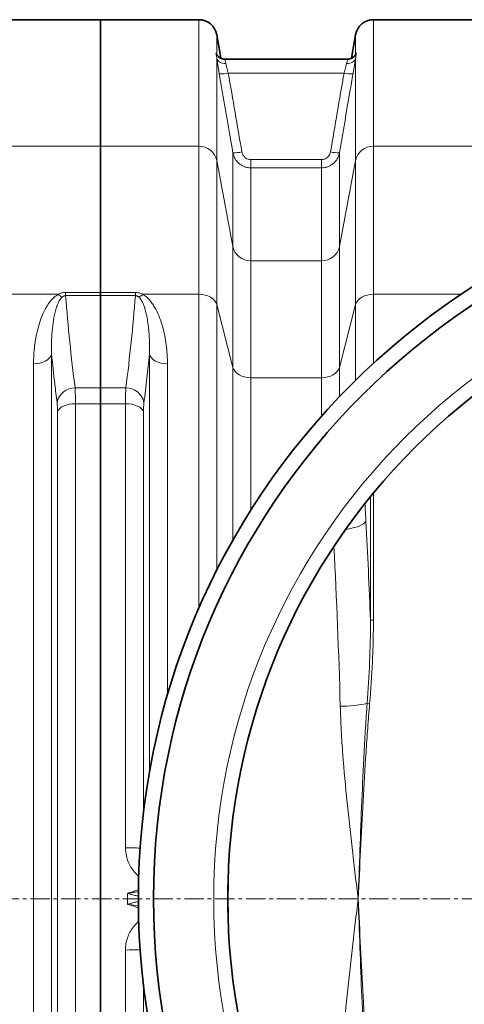
# Model space of a CAD drawing. Units: millimetres. Extents: x 1576 to 10383, y 1071 to 8484.
# Drawn here: x 5533 to 5826, y 1787 to 2436 of the extents above; entities that cross this region are included whole.
import ezdxf

# ---------------------------------------------------------------- set-up
doc = ezdxf.new("R2010")
doc.units = ezdxf.units.MM
doc.linetypes.add('CENTERX2', pattern=[20.32, 12.7, -2.54, 2.54, -2.54])

msp = doc.modelspace()

# ---------------------------------------------------------------- linework, layer by layer
at = {"color": 7, "linetype": 'Continuous', "lineweight": 35}
for p, q in [((5586.29, 2436.23), (5523.88, 2436.23)), ((5651.22, 2436.23), (5586.29, 2436.23)), ((5586.29, 2436.23), (5586.29, 2352.7)), ((5896.22, 2436.23), (5766.36, 2436.23)), ((5665.79, 2410.75), (5663.04, 2426.31)), ((5754.54, 2426.31), (5751.8, 2410.75)), ((5668.25, 2410.23), (5668.23, 2410.23)), ((5749.35, 2410.23), (5668.25, 2410.23)), ((5586.29, 2352.7), (5586.29, 2256.28)), ((5586.29, 2256.28), (5586.29, 2254.18)), ((5586.29, 2254.18), (5586.29, 2193.31)), ((5586.29, 2182.89), (5586.29, 2193.31)), ((5586.29, 2182.89), (5586.29, 1529.56))]:
    msp.add_line(p, q, dxfattribs=at)
at = {"color": 8, "linetype": 'Continuous', "lineweight": 18}
for p, q in [((5651.22, 2352.7), (5651.22, 2436.23)), ((5766.36, 2436.23), (5766.36, 2352.7)), ((5663.04, 2426.31), (5663.04, 2413.28)), ((5754.54, 2413.28), (5754.54, 2426.31)), ((5663.04, 2410.68), (5663.04, 2343.34)), ((5754.54, 2343.34), (5754.54, 2410.68)), ((5746.98, 2401.02), (5670.61, 2401.02)), ((5523.88, 2352.7), (5586.29, 2352.7)), ((5586.29, 2352.7), (5651.22, 2352.7)), ((5651.22, 2255.04), (5651.22, 2352.7)), ((5766.36, 2352.7), (5766.36, 2255.04)), ((5766.36, 2352.7), (5896.22, 2352.7)), ((5673.65, 2286.5), (5673.65, 2348.46)), ((5743.93, 2348.46), (5743.93, 2286.5)), ((5663.04, 2343.34), (5663.04, 2248.23)), ((5663.04, 2343.34), (5673.65, 2286.5)), ((5685.47, 2338.48), (5685.47, 2343.92)), ((5685.47, 2343.92), (5732.12, 2343.92)), ((5685.47, 2338.48), (5685.47, 2277.14)), ((5732.12, 2338.48), (5685.47, 2338.48)), ((5732.12, 2338.48), (5732.12, 2343.92)), ((5732.12, 2277.14), (5732.12, 2338.48)), ((5743.93, 2286.5), (5754.54, 2343.34)), ((5754.54, 2248.23), (5754.54, 2343.34)), ((5673.65, 2206.85), (5673.65, 2286.5)), ((5743.93, 2286.5), (5743.93, 2206.85)), ((5685.47, 2277.14), (5685.47, 2200.04)), ((5685.47, 2277.14), (5732.12, 2277.14)), ((5732.12, 2200.04), (5732.12, 2277.14)), ((5523.88, 2255.04), (5558.47, 2255.04)), ((5563.27, 2254.18), (5563.27, 2256.28)), ((5563.27, 2256.28), (5586.29, 2256.28)), ((5586.29, 2254.18), (5563.27, 2254.18)), ((5586.29, 2256.28), (5609.32, 2256.28)), ((5609.32, 2254.18), (5586.29, 2254.18)), ((5609.32, 2254.18), (5609.32, 2256.28)), ((5614.12, 2255.04), (5651.22, 2255.04)), ((5651.22, 2047.9), (5651.22, 2255.04)), ((5766.36, 2255.04), (5766.36, 2209.52)), ((5766.36, 2255.04), (5824.19, 2255.04)), ((5663.04, 2248.23), (5663.04, 2073.02)), ((5663.04, 2248.23), (5673.65, 2206.85)), ((5743.93, 2206.85), (5754.54, 2248.23)), ((5754.54, 2198.28), (5754.54, 2248.23)), ((5554.01, 2215.53), (5554.01, 1496.93)), ((5618.57, 1939.5), (5618.57, 2215.53)), ((5542.12, 1503.26), (5542.12, 2209.19)), ((5630.47, 2209.19), (5630.47, 1990.53)), ((5673.65, 2092.82), (5673.65, 2206.85)), ((5743.93, 2206.85), (5743.93, 2187.5)), ((5685.47, 2200.04), (5685.47, 2112.56)), ((5732.12, 2200.04), (5685.47, 2200.04)), ((5732.12, 2174.65), (5732.12, 2200.04)), ((5569.51, 2193.31), (5586.29, 2193.31)), ((5586.29, 2193.31), (5603.07, 2193.31)), ((5569.8, 2182.89), (5569.8, 1529.56)), ((5586.29, 2182.89), (5569.8, 2182.89)), ((5602.79, 2182.89), (5586.29, 2182.89)), ((5602.79, 1889.97), (5602.79, 2182.89)), ((5557.9, 1534.96), (5557.9, 2177.49)), ((5614.68, 2177.49), (5614.68, 1913.16)), ((5764.39, 2121.51), (5764.39, 2040.07)), ((5766.36, 2040.07), (5766.36, 2123.92)), ((5766.36, 2040.07), (5764.39, 2040.07)), ((5763.84, 1984.97), (5762.23, 1985.1)), ((5602.79, 1529.56), (5602.79, 1822.48)), ((5614.68, 1799.29), (5614.68, 1534.96))]:
    msp.add_line(p, q, dxfattribs=at)
at = {"color": 7, "linetype": 'CENTERX2', "lineweight": 18}
msp.add_line((2431.17, 1856.23), (7097.11, 1856.23), dxfattribs=at)
at = {"color": 8, "linetype": 'Continuous', "lineweight": 18, "flags": 128}
for points in [[(5663.04, 2410.68), (5663.28, 2409.94), (5663.71, 2409.27), (5664.3, 2408.67), (5665.04, 2408.17), (5665.9, 2407.79), (5666.86, 2407.52), (5667.89, 2407.39), (5668.95, 2407.4)], [(5748.64, 2407.4), (5749.7, 2407.39), (5750.72, 2407.52), (5751.68, 2407.79), (5752.55, 2408.17), (5753.29, 2408.67), (5753.88, 2409.27), (5754.3, 2409.94), (5754.54, 2410.68)], [(5663.04, 2248.23), (5662.5, 2249.62), (5661.62, 2250.92), (5660.42, 2252.1), (5658.94, 2253.11), (5657.22, 2253.94), (5655.33, 2254.55), (5653.31, 2254.92), (5651.22, 2255.04)], [(5766.36, 2255.04), (5764.28, 2254.92), (5762.26, 2254.55), (5760.36, 2253.94), (5758.65, 2253.11), (5757.17, 2252.1), (5755.97, 2250.92), (5755.09, 2249.62), (5754.54, 2248.23)], [(5554.01, 2215.53), (5553.54, 2214.25), (5552.7, 2213.04), (5551.51, 2211.95), (5550.02, 2211), (5548.28, 2210.23), (5546.34, 2209.66), (5544.27, 2209.31), (5542.12, 2209.19)], [(5618.57, 2215.53), (5619.05, 2214.25), (5619.89, 2213.04), (5621.07, 2211.95), (5622.56, 2211), (5624.3, 2210.23), (5626.24, 2209.66), (5628.32, 2209.31), (5630.47, 2209.19)], [(5685.47, 2200.04), (5683.38, 2200.16), (5681.36, 2200.53), (5679.47, 2201.14), (5677.75, 2201.97), (5676.28, 2202.98), (5675.08, 2204.16), (5674.19, 2205.46), (5673.65, 2206.85)], [(5743.93, 2206.85), (5743.39, 2205.46), (5742.51, 2204.16), (5741.31, 2202.98), (5739.83, 2201.97), (5738.12, 2201.14), (5736.22, 2200.53), (5734.2, 2200.16), (5732.12, 2200.04)], [(5557.9, 2177.49), (5558.38, 2178.58), (5559.22, 2179.61), (5560.41, 2180.54), (5561.89, 2181.35), (5563.64, 2182.01), (5565.58, 2182.49), (5567.65, 2182.79), (5569.8, 2182.89)], [(5602.79, 2182.89), (5604.93, 2182.79), (5607.01, 2182.49), (5608.95, 2182.01), (5610.69, 2181.35), (5612.18, 2180.54), (5613.36, 2179.61), (5614.21, 2178.58), (5614.68, 2177.49)], [(5761.4, 2105.35), (5760.76, 2104.53), (5759.78, 2103.73), (5758.47, 2102.95), (5756.86, 2102.2), (5754.96, 2101.51), (5752.82, 2100.89), (5750.47, 2100.33), (5747.95, 2099.86)]]:
    msp.add_lwpolyline(points, dxfattribs=at)
at = {"color": 7, "linetype": 'Continuous', "lineweight": 35}
for radius in [480, 470, 421]:
    msp.add_circle((6091.29, 1856.23), radius, dxfattribs=at)
at = {"color": 8, "linetype": 'Continuous', "lineweight": 18}
msp.add_circle((6091.29, 1856.23), 430.29, dxfattribs=at)
at = {"color": 7, "linetype": 'Continuous', "lineweight": 35}
for centre, start, end in [((5651.22, 2424.23), 10, 90), ((5766.36, 2424.23), 90, 170)]:
    msp.add_arc(centre, 12, start, end, dxfattribs=at)
at = {"color": 8, "linetype": 'Continuous', "lineweight": 18}
for centre, radius, start, end in [((5665.79, 2420.7), 20.26, 266.90687, 283.75081), ((5751.79, 2420.7), 20.26, 256.24919, 273.09313), ((5651.47, 2340.88), 11.83, 11.99107, 91.20614), ((5766.11, 2340.88), 11.83, 88.79386, 168.00893), ((5674.74, 2368.75), 20.32, 266.92064, 283.71196), ((5742.84, 2368.75), 20.32, 256.28804, 273.07936), ((5685.22, 2288.96), 11.83, 191.99107, 271.20614), ((5732.37, 2288.96), 11.83, 268.79386, 348.00893), ((5566.93, 2263.48), 11.95, 224.91899, 239.67875), ((5605.65, 2263.48), 11.95, 300.32125, 315.08101), ((5569.32, 2181.37), 11.94, 89.0766, 168.44937), ((5603.27, 2181.37), 11.94, 11.55063, 90.9234), ((5743.42, 2080.48), 97.21, 270.623, 281.15535), ((5603.82, 1749.58), 140.39, 86.47004, 90.42093), ((5603.82, 1962.87), 140.39, 269.57907, 273.52996)]:
    msp.add_arc(centre, radius, start, end, dxfattribs=at)
for centre, major_axis, ratio, start_param, end_param in [((5708.74, 2015.18), (0, 312), 0.176327, 5.005583, 5.044647), ((5615.9, 1856.23), (0, 862), 0.176327, 4.927313, 5.005583), ((5594.23, 1856.23), (0, 840), 0.180945, 4.864217, 4.992784), ((4675.62, 1856.23), (928.57, 0), 0.678462, 6.277456, 6.288915)]:
    msp.add_ellipse(centre, major_axis=major_axis, ratio=ratio, start_param=start_param, end_param=end_param, dxfattribs=at)
for points, knots in [([(5663.04, 2410.68), (5662.98, 2411.13), (5662.91, 2411.54), (5662.78, 2412.26), (5662.71, 2412.59), (5662.61, 2413.14), (5662.57, 2413.38), (5662.51, 2413.76), (5662.49, 2413.92), (5662.49, 2414.14), (5662.51, 2414.21), (5662.57, 2414.27), (5662.61, 2414.26), (5662.71, 2414.14), (5662.78, 2414.04), (5662.91, 2413.73), (5662.98, 2413.53), (5663.04, 2413.28)], [0, 0, 0, 0, 0.125, 0.125, 0.25, 0.25, 0.375, 0.375, 0.5, 0.5, 0.625, 0.625, 0.75, 0.75, 0.875, 0.875, 1, 1, 1, 1]), ([(5664.7, 2400.47), (5664.53, 2401.44), (5664.37, 2402.38), (5664.14, 2403.76), (5664.06, 2404.21), (5663.92, 2405.11), (5663.84, 2405.56), (5663.63, 2406.87), (5663.5, 2407.7), (5663.31, 2408.87), (5663.26, 2409.25), (5663.14, 2409.98), (5663.09, 2410.34), (5663.04, 2410.68)], [0, 0, 0, 0, 0.25, 0.25, 0.375, 0.375, 0.5, 0.5, 0.75, 0.75, 0.875, 0.875, 1, 1, 1, 1]), ([(5668.25, 2410.08), (5668.19, 2410.11), (5668.03, 2410.18), (5668.42, 2409.21), (5668.78, 2407.97), (5668.95, 2407.4)], [0, 0, 0, 0, 0.2278927, 0.6440375, 1, 1, 1, 1]), ([(5748.64, 2407.4), (5748.84, 2408.08), (5749.25, 2409.44), (5749.57, 2410.28), (5749.39, 2410.15), (5749.35, 2410.12)], [0, 0, 0, 0, 0.438108, 0.873487, 1, 1, 1, 1]), ([(5754.54, 2410.68), (5754.49, 2410.34), (5754.44, 2409.99), (5754.33, 2409.25), (5754.27, 2408.87), (5754.09, 2407.7), (5753.96, 2406.87), (5753.74, 2405.57), (5753.67, 2405.13), (5753.52, 2404.22), (5753.45, 2403.76), (5753.21, 2402.38), (5753.05, 2401.43), (5752.89, 2400.47)], [0, 0, 0, 0, 0.125, 0.125, 0.25, 0.25, 0.5, 0.5, 0.625, 0.625, 0.75, 0.75, 1, 1, 1, 1]), ([(5754.54, 2413.28), (5754.61, 2413.53), (5754.68, 2413.73), (5754.81, 2414.04), (5754.87, 2414.14), (5754.98, 2414.26), (5755.02, 2414.27), (5755.08, 2414.21), (5755.09, 2414.14), (5755.09, 2413.92), (5755.08, 2413.76), (5755.02, 2413.37), (5754.98, 2413.14), (5754.87, 2412.58), (5754.81, 2412.26), (5754.68, 2411.54), (5754.61, 2411.13), (5754.54, 2410.68)], [0, 0, 0, 0, 0.125, 0.125, 0.25, 0.25, 0.375, 0.375, 0.5, 0.5, 0.625, 0.625, 0.75, 0.75, 0.875, 0.875, 1, 1, 1, 1]), ([(5668.95, 2407.4), (5669, 2407.19), (5669.05, 2406.96), (5669.17, 2406.5), (5669.23, 2406.27), (5669.41, 2405.53), (5669.54, 2405.01), (5669.75, 2404.19), (5669.83, 2403.91), (5669.98, 2403.35), (5670.05, 2403.07), (5670.28, 2402.21), (5670.44, 2401.62), (5670.61, 2401.02)], [0, 0, 0, 0, 0.125, 0.125, 0.25, 0.25, 0.5, 0.5, 0.625, 0.625, 0.75, 0.75, 1, 1, 1, 1]), ([(5746.98, 2401.02), (5747.14, 2401.62), (5747.3, 2402.21), (5747.61, 2403.36), (5747.76, 2403.93), (5748.04, 2405.01), (5748.18, 2405.53), (5748.42, 2406.51), (5748.54, 2406.98), (5748.64, 2407.4)], [0, 0, 0, 0, 0.25, 0.25, 0.5, 0.5, 0.75, 0.75, 1, 1, 1, 1]), ([(5673.65, 2348.46), (5672.97, 2352.39), (5672.3, 2356.32), (5671.62, 2360.25), (5669.32, 2373.66), (5667.01, 2387.06), (5664.7, 2400.47)], [0, 0, 0, 0, 0.012, 0.012, 0.012, 0.05294532, 0.05294532, 0.05294532, 0.05294532]), ([(5752.89, 2400.47), (5752.21, 2396.54), (5751.53, 2392.61), (5750.86, 2388.68), (5748.55, 2375.28), (5746.24, 2361.87), (5743.93, 2348.46)], [0, 0, 0, 0, 0.012, 0.012, 0.012, 0.05294532, 0.05294532, 0.05294532, 0.05294532]), ([(5685.47, 2338.48), (5684.76, 2338.48), (5684.07, 2338.54), (5683.04, 2338.72), (5682.7, 2338.8), (5682.02, 2338.98), (5681.68, 2339.09), (5680.69, 2339.45), (5680.06, 2339.75), (5679.16, 2340.28), (5678.86, 2340.46), (5678.29, 2340.87), (5678.01, 2341.09), (5677.21, 2341.77), (5676.71, 2342.26), (5676.05, 2343.07), (5675.83, 2343.34), (5675.43, 2343.92), (5675.24, 2344.22), (5674.72, 2345.13), (5674.43, 2345.76), (5673.95, 2347.08), (5673.77, 2347.76), (5673.65, 2348.46)], [0, 0, 0, 0, 0.125, 0.125, 0.1875, 0.1875, 0.25, 0.25, 0.375, 0.375, 0.4375, 0.4375, 0.5, 0.5, 0.625, 0.625, 0.6875, 0.6875, 0.75, 0.75, 0.875, 0.875, 1, 1, 1, 1]), ([(5679.56, 2349.01), (5679.62, 2348.66), (5679.71, 2348.31), (5679.94, 2347.65), (5680.09, 2347.33), (5680.43, 2346.71), (5680.63, 2346.42), (5681.07, 2345.87), (5681.32, 2345.62), (5681.85, 2345.15), (5682.14, 2344.94), (5682.74, 2344.58), (5683.06, 2344.43), (5683.73, 2344.18), (5684.07, 2344.08), (5684.76, 2343.95), (5685.11, 2343.92), (5685.47, 2343.92)], [0, 0, 0, 0, 0.125, 0.125, 0.25, 0.25, 0.375, 0.375, 0.5, 0.5, 0.625, 0.625, 0.75, 0.75, 0.875, 0.875, 1, 1, 1, 1]), ([(5732.12, 2343.92), (5732.83, 2343.92), (5733.52, 2344.05), (5734.52, 2344.43), (5734.84, 2344.58), (5735.44, 2344.94), (5735.73, 2345.15), (5736.54, 2345.85), (5736.98, 2346.4), (5737.67, 2347.64), (5737.91, 2348.3), (5738.03, 2349.01)], [0, 0, 0, 0, 0.25, 0.25, 0.375, 0.375, 0.5, 0.5, 0.75, 0.75, 1, 1, 1, 1]), ([(5743.93, 2348.46), (5743.81, 2347.76), (5743.63, 2347.08), (5743.16, 2345.77), (5742.87, 2345.14), (5742.16, 2343.91), (5741.76, 2343.34), (5740.87, 2342.27), (5740.38, 2341.77), (5739.3, 2340.85), (5738.73, 2340.45), (5737.83, 2339.92), (5737.52, 2339.76), (5736.88, 2339.46), (5736.56, 2339.33), (5735.56, 2338.96), (5734.89, 2338.78), (5733.52, 2338.54), (5732.82, 2338.48), (5732.12, 2338.48)], [0, 0, 0, 0, 0.125, 0.125, 0.25, 0.25, 0.375, 0.375, 0.5, 0.5, 0.625, 0.625, 0.6875, 0.6875, 0.75, 0.75, 0.875, 0.875, 1, 1, 1, 1]), ([(5542.12, 2209.19), (5542.2, 2212.3), (5542.37, 2218.51), (5543.61, 2226.65), (5545.22, 2233.69), (5547.15, 2239.65), (5549.5, 2244.87), (5551.81, 2248.72), (5553.8, 2251.24), (5555.71, 2253.27), (5557.47, 2254.4), (5558.47, 2255.04)], [0, 0, 0, 0, 0.184688, 0.369369, 0.496464, 0.623649, 0.750523, 0.843051, 0.890258, 0.937412, 1, 1, 1, 1]), ([(5558.47, 2255.04), (5559.22, 2255.4), (5560.68, 2256.09), (5562.42, 2256.22), (5563.27, 2256.28)], [0, 0, 0, 0, 0.510243, 1, 1, 1, 1]), ([(5563.27, 2254.18), (5563.05, 2254.17), (5562.61, 2254.15), (5561.86, 2253.88), (5561.31, 2253.52), (5560.98, 2253.24), (5560.9, 2253.17)], [0, 0, 0, 0, 0.211948, 0.442325, 0.852478, 1, 1, 1, 1]), ([(5563.27, 2254.18), (5564.13, 2244.03), (5565.86, 2223.73), (5568.29, 2203.45), (5569.51, 2193.31)], [0, 0, 0, 0, 0.499965, 1, 1, 1, 1]), ([(5609.32, 2256.28), (5610.19, 2256.28), (5611.03, 2256.16), (5612.66, 2255.72), (5613.41, 2255.41), (5614.12, 2255.04)], [0, 0, 0, 0, 0.5, 0.5, 1, 1, 1, 1]), ([(5611.69, 2253.17), (5611.55, 2253.3), (5611.4, 2253.42), (5611.07, 2253.65), (5610.89, 2253.76), (5610.5, 2253.95), (5610.29, 2254.04), (5609.82, 2254.15), (5609.57, 2254.18), (5609.32, 2254.18)], [0, 0, 0, 0, 0.25, 0.25, 0.5, 0.5, 0.75, 0.75, 1, 1, 1, 1]), ([(5614.12, 2255.04), (5614.67, 2254.75), (5615.17, 2254.43), (5616.13, 2253.75), (5616.58, 2253.38), (5617.86, 2252.23), (5618.61, 2251.42), (5619.97, 2249.74), (5620.59, 2248.88), (5621.74, 2247.1), (5622.26, 2246.19), (5623.74, 2243.42), (5624.57, 2241.53), (5626.04, 2237.71), (5626.67, 2235.77), (5627.77, 2231.83), (5628.25, 2229.84), (5629.06, 2225.82), (5629.39, 2223.78), (5629.93, 2219.66), (5630.13, 2217.59), (5630.4, 2213.41), (5630.47, 2211.31), (5630.47, 2209.19)], [0, 0, 0, 0, 0.03125, 0.03125, 0.0625, 0.0625, 0.125, 0.125, 0.1875, 0.1875, 0.25, 0.25, 0.375, 0.375, 0.5, 0.5, 0.625, 0.625, 0.75, 0.75, 0.875, 0.875, 1, 1, 1, 1]), ([(5560.9, 2253.17), (5560.41, 2252.61), (5559.08, 2251.1), (5557.91, 2248.34), (5556.39, 2243.86), (5555.18, 2237.96), (5554.29, 2230.63), (5553.86, 2223.15), (5553.96, 2218.07), (5554.01, 2215.53)], [0, 0, 0, 0, 0.051148, 0.1393204, 0.2285281, 0.419874, 0.612057, 0.8058556, 1, 1, 1, 1]), ([(5618.57, 2215.53), (5618.69, 2218.82), (5618.69, 2222.07), (5618.42, 2228.53), (5618.17, 2231.72), (5617.55, 2236.46), (5617.31, 2238.04), (5616.72, 2241.16), (5616.38, 2242.72), (5615.75, 2245.04), (5615.53, 2245.81), (5615.02, 2247.34), (5614.74, 2248.1), (5614.11, 2249.6), (5613.75, 2250.35), (5613.1, 2251.44), (5612.87, 2251.8), (5612.34, 2252.5), (5612.04, 2252.85), (5611.69, 2253.17)], [0, 0, 0, 0, 0.25, 0.25, 0.5, 0.5, 0.625, 0.625, 0.75, 0.75, 0.8125, 0.8125, 0.875, 0.875, 0.9375, 0.9375, 0.96875, 0.96875, 1, 1, 1, 1]), ([(5557.62, 2183.76), (5557.13, 2187.76), (5555.83, 2198.35), (5554.71, 2208.94), (5554.01, 2215.53)], [0, 0, 0, 0, 0.37785, 1, 1, 1, 1]), ([(5569.51, 2193.31), (5569.57, 2192.41), (5569.68, 2190.61), (5569.78, 2187.07), (5569.79, 2184.3), (5569.8, 2182.89)], [0, 0, 0, 0, 0.332623, 0.66158, 1, 1, 1, 1]), ([(5602.79, 2182.89), (5602.79, 2183.97), (5602.79, 2185), (5602.81, 2186.49), (5602.82, 2186.97), (5602.84, 2187.9), (5602.85, 2188.36), (5602.91, 2190.54), (5602.98, 2192.05), (5603.07, 2193.31)], [0, 0, 0, 0, 0.25, 0.25, 0.375, 0.375, 0.5, 0.5, 1, 1, 1, 1]), ([(5557.9, 2177.49), (5557.9, 2178.31), (5557.88, 2179.98), (5557.79, 2182.12), (5557.67, 2183.22), (5557.62, 2183.76)], [0, 0, 0, 0, 0.328887, 0.667291, 1, 1, 1, 1]), ([(5614.97, 2183.76), (5614.87, 2183), (5614.8, 2182.09), (5614.74, 2180.78), (5614.73, 2180.51), (5614.71, 2179.94), (5614.71, 2179.65), (5614.69, 2178.76), (5614.68, 2178.14), (5614.68, 2177.49)], [0, 0, 0, 0, 0.5, 0.5, 0.625, 0.625, 0.75, 0.75, 1, 1, 1, 1]), ([(5764.39, 2040.07), (5764.42, 2030.89), (5764.22, 2021.72), (5763.46, 2003.4), (5762.91, 1994.25), (5762.23, 1985.1)], [0, 0, 0, 0, 0.5, 0.5, 1, 1, 1, 1]), ([(5763.84, 1984.97), (5764.61, 1994.13), (5765.24, 2003.31), (5765.89, 2017.08), (5766.06, 2021.67), (5766.3, 2030.87), (5766.36, 2035.47), (5766.36, 2040.07)], [0, 0, 0, 0, 0.5, 0.5, 0.75, 0.75, 1, 1, 1, 1]), ([(5744.47, 1983.27), (5744.62, 1977.99), (5744.85, 1972.7), (5745.42, 1962.12), (5745.77, 1956.82), (5746.95, 1940.94), (5747.92, 1930.36), (5750.08, 1909.2), (5751.26, 1898.61), (5753.11, 1882.73), (5753.74, 1877.43), (5755.01, 1866.83), (5755.65, 1861.53), (5756.29, 1856.23)], [0, 0, 0, 0, 0.125, 0.125, 0.25, 0.25, 0.5, 0.5, 0.75, 0.75, 0.875, 0.875, 1, 1, 1, 1]), ([(5762.23, 1985.1), (5761.82, 1979.74), (5761.46, 1974.38), (5760.8, 1963.65), (5760.5, 1958.28), (5759.64, 1942.17), (5759.15, 1931.43), (5758.25, 1909.95), (5757.83, 1899.21), (5757.05, 1877.72), (5756.67, 1866.97), (5756.29, 1856.23)], [0, 0, 0, 0, 0.125, 0.125, 0.25, 0.25, 0.5, 0.5, 0.75, 0.75, 1, 1, 1, 1]), ([(5763.84, 1984.97), (5763.39, 1979.61), (5762.97, 1974.25), (5762.2, 1963.54), (5761.83, 1958.17), (5760.79, 1942.09), (5760.17, 1931.36), (5758.99, 1909.9), (5758.43, 1899.16), (5757.35, 1877.69), (5756.82, 1866.96), (5756.29, 1856.23)], [0, 0, 0, 0, 0.125, 0.125, 0.25, 0.25, 0.5, 0.5, 0.75, 0.75, 1, 1, 1, 1]), ([(5611.65, 1871.07), (5611.63, 1871.08), (5610.5, 1871.85), (5608.66, 1873.88), (5606.24, 1877.08), (5604.46, 1880.71), (5603.09, 1885.01), (5602.9, 1888.16), (5602.79, 1889.97)], [0, 0, 0, 0, 0.003216, 0.189508, 0.375819, 0.562001, 0.74821, 1, 1, 1, 1]), ([(5604.18, 1859.84), (5604.19, 1859.84), (5604.21, 1859.84), (5604.28, 1859.87), (5604.55, 1859.95), (5605.62, 1860.29), (5606.92, 1860.71), (5609.04, 1861.39), (5610.33, 1861.85), (5611.35, 1862.22)], [0, 0, 0, 0, 0.003699, 0.008998, 0.030194, 0.114978, 0.454113, 0.572406, 1, 1, 1, 1]), ([(5611.34, 1860.96), (5611.05, 1860.9), (5609.25, 1860.5), (5606.91, 1860.22), (5604.81, 1859.92), (5604.27, 1859.85), (5604.19, 1859.84), (5604.18, 1859.84)], [0, 0, 0, 0, 0.120246, 0.772572, 0.967037, 0.995945, 1, 1, 1, 1]), ([(5611.31, 1858.04), (5610.57, 1858.17), (5608.77, 1858.47), (5606.37, 1859.19), (5604.74, 1859.67), (5604.19, 1859.83), (5604.18, 1859.84)], [0, 0, 0, 0, 0.3196278, 0.7727441, 0.9961319, 1, 1, 1, 1]), ([(5604.18, 1852.62), (5604.19, 1852.62), (5605.34, 1852.96), (5607.39, 1853.56), (5609.79, 1854.21), (5611, 1854.37), (5611.34, 1854.42)], [0, 0, 0, 0, 0.0038503, 0.474552, 0.8526097, 1, 1, 1, 1]), ([(5604.18, 1852.62), (5604.19, 1852.62), (5604.27, 1852.6), (5604.81, 1852.53), (5606.91, 1852.23), (5609.27, 1851.94), (5611.11, 1851.54), (5611.42, 1851.48)], [0, 0, 0, 0, 0.004006, 0.03257, 0.224712, 0.869248, 1, 1, 1, 1]), ([(5611.46, 1850.19), (5610.41, 1850.57), (5608.01, 1851.43), (5605.56, 1852.18), (5604.19, 1852.61), (5604.18, 1852.62)], [0, 0, 0, 0, 0.436149, 0.996356, 1, 1, 1, 1]), ([(5744.47, 1729.18), (5744.62, 1734.46), (5744.85, 1739.75), (5745.42, 1750.33), (5745.77, 1755.63), (5746.95, 1771.51), (5747.92, 1782.09), (5750.08, 1803.25), (5751.26, 1813.84), (5753.11, 1829.72), (5753.74, 1835.02), (5755.01, 1845.62), (5755.65, 1850.92), (5756.29, 1856.23)], [0, 0, 0, 0, 0.125, 0.125, 0.25, 0.25, 0.5, 0.5, 0.75, 0.75, 0.875, 0.875, 1, 1, 1, 1]), ([(5762.23, 1727.35), (5761.82, 1732.71), (5761.46, 1738.07), (5760.8, 1748.8), (5760.5, 1754.17), (5759.64, 1770.27), (5759.15, 1781.02), (5758.25, 1802.5), (5757.83, 1813.24), (5757.05, 1834.73), (5756.67, 1845.48), (5756.29, 1856.23)], [0, 0, 0, 0, 0.125, 0.125, 0.25, 0.25, 0.5, 0.5, 0.75, 0.75, 1, 1, 1, 1]), ([(5763.84, 1727.48), (5763.39, 1732.84), (5762.97, 1738.2), (5762.2, 1748.92), (5761.83, 1754.28), (5760.79, 1770.36), (5760.17, 1781.09), (5758.99, 1802.56), (5758.43, 1813.29), (5757.35, 1834.76), (5756.82, 1845.49), (5756.29, 1856.23)], [0, 0, 0, 0, 0.125, 0.125, 0.25, 0.25, 0.5, 0.5, 0.75, 0.75, 1, 1, 1, 1]), ([(5602.79, 1822.48), (5602.85, 1823.85), (5602.98, 1826.58), (5604.02, 1830.57), (5605.65, 1834.34), (5607.92, 1837.72), (5609.98, 1840.08), (5611.38, 1841.1), (5611.69, 1841.34)], [0, 0, 0, 0, 0.190153, 0.380277, 0.569851, 0.759399, 0.945017, 1, 1, 1, 1])]:
    msp.add_open_spline(points, degree=3, knots=knots, dxfattribs=at)
at = {"color": 7, "linetype": 'Continuous', "lineweight": 35}
for points, knots in [([(5668.25, 2410.26), (5668.06, 2410.25), (5667.49, 2410.22), (5666.57, 2410.42), (5665.57, 2410.79), (5664.74, 2411.3), (5664.09, 2411.84), (5663.62, 2412.35), (5663.31, 2412.78), (5663.13, 2413.09), (5663.03, 2413.29), (5662.99, 2413.38), (5663, 2413.35), (5663, 2413.35)], [0, 0, 0, 0, 0.06093, 0.188331, 0.306099, 0.414566, 0.512813, 0.599715, 0.678985, 0.760706, 0.8557, 0.975215, 1, 1, 1, 1]), ([(5754.51, 2413.06), (5754.52, 2413.11), (5754.56, 2413.31), (5754.6, 2413.39), (5754.57, 2413.33), (5754.47, 2413.12), (5754.26, 2412.76), (5753.9, 2412.26), (5753.32, 2411.67), (5752.53, 2411.07), (5751.52, 2410.58), (5750.43, 2410.26), (5749.68, 2410.25), (5749.35, 2410.25)], [0, 0, 0, 0, 0.0593618, 0.2031288, 0.313716, 0.3954513, 0.468532, 0.5397125, 0.6175355, 0.7080657, 0.8072522, 0.9126526, 1, 1, 1, 1])]:
    msp.add_open_spline(points, degree=3, knots=knots, dxfattribs=at)
at = {"color": 8, "linetype": 'Continuous', "lineweight": 18}
for points in [[(5670.61, 2401.02), (5673.59, 2383.69), (5676.58, 2366.35), (5679.56, 2349.01)], [(5738.03, 2349.01), (5741.01, 2366.35), (5743.99, 2383.69), (5746.98, 2401.02)], [(5603.07, 2193.31), (5605.61, 2213.59), (5607.73, 2233.88), (5609.32, 2254.18)], [(5618.57, 2215.53), (5617.49, 2204.94), (5616.29, 2194.35), (5614.97, 2183.76)]]:
    msp.add_open_spline(points, degree=3, dxfattribs=at)
at = {"color": 7, "linetype": 'Continuous', "lineweight": 35}
msp.add_open_spline([(5670.39, 1865.49), (5670.26, 1859.31), (5670.26, 1853.14), (5670.39, 1846.96)], degree=3, dxfattribs=at)

doc.saveas('drawing.dxf')
